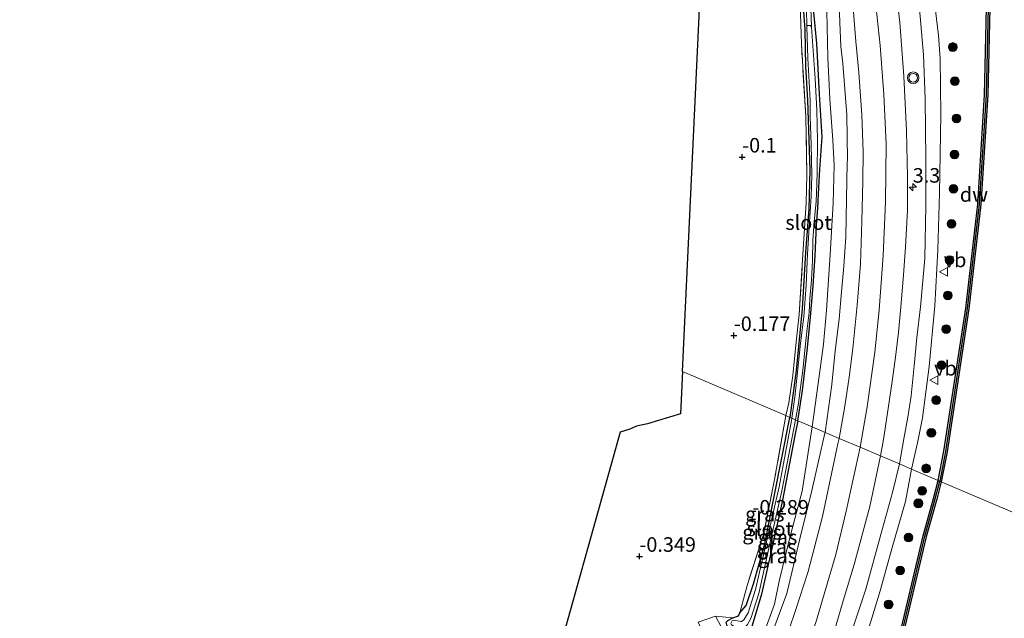
# Model space of a CAD drawing. Units: metres. Extents: x 202942 to 210007, y 518748 to 524237.
# Drawn here: x 203165 to 203334, y 519322 to 519425 of the extents above; entities that cross this region are included whole.
import ezdxf
from ezdxf.enums import TextEntityAlignment as Align

# ---------------------------------------------------------------- set-up
doc = ezdxf.new("R2010")
doc.units = ezdxf.units.M
doc.linetypes.add('IE-TERREINAFSCHEIDING', pattern=[10, 8, -2])
doc.layers.get('0').update_dxf_attribs({"lineweight": 25})
for name, color, linetype, lineweight in [('B-ME-AM-KILOMETR-S-B1', 7, 'Continuous', 18), ('B-ME-GC-DAMWAND-GV-B6', 10, 'Continuous', 25), ('B-ME-GC-DAMWAND-L-B1', 10, 'Continuous', 25), ('B-ME-GR-BOOM-S-B1', 93, 'Continuous', 18), ('B-ME-GW-HOOGTEPUNT-S-B1', 10, 'Continuous', 25), ('B-ME-GW-INSTEEKWATERGANG-L-B1', 10, 'Continuous', 25), ('B-ME-GW-KRUINLIJN-L-B1', 93, 'Continuous', 18), ('B-ME-GW-TEENLIJN-L-B1', 93, 'Continuous', 18), ('B-ME-IE-GRASLAND-GV-B6', 93, 'Continuous', 18), ('B-ME-IE-GRONDWERKLIJN-GROND_INGERICHT-GV-B6', 253, 'Continuous', 18), ('B-ME-IE-HULPGEOMETRIE-L-B1', 53, 'Continuous', 18), ('B-ME-IE-TERREINAFSCHEIDING-RASTERHEKWERK-L-B1', 8, 'IE-TERREINAFSCHEIDING', 18), ('B-ME-KG-KADASTRAAL-OPNAMEDTMGRENS-L-B1', 10, 'Continuous', 25), ('B-ME-OB-WATERLIJN-L-B1', 133, 'OB-WATERLIJN', 18), ('B-ME-OG-WATER-GV-B6', 153, 'Continuous', 18), ('B-ME-VH-VERH_SOORT-BITUMEN-GV-B6', 8, 'IE-TERREINAFSCHEIDING-NATUURLIJK-HOUTWAL', 18), ('B-ME-VH-VERH_SOORT-ONVERHARD-GV-B6', 8, 'Continuous', 18), ('B-ME-VW-MEUBILAIR_WEGMEUBILAIR-VERKEERSBORD-S-B1', 8, 'Continuous', 18), ('B-ME-VW-MEUBILAIR_WEGMEUBILAIR-VERKEERSLICHT-S-B1', 13, 'Continuous', 18)]:
    doc.layers.add(name, color=color, linetype=linetype, lineweight=lineweight)
doc.styles.add('NLCS-ISO', font='NLCS-ISO.TTF')
doc.linetypes.add('IE-TERREINAFSCHEIDING-NATUURLIJK-HOUTWAL', pattern='A,7,-1.5,[67,NLCS.SHX,S=0.75,R=45,X=0,Y=0],-1.5,7,-1.5,[70,NLCS.SHX,S=0.75,R=0,X=0,Y=0],-1.5', length=20)
doc.linetypes.add('OB-WATERLIJN', pattern='A,10,[32,NLCS.SHX,S=2,R=0,X=0,Y=0],-12', length=22)

# ---------------------------------------------------------------- blocks, each defined once
blk = doc.blocks.new('verkeersbord')
for p, q in [((0, 0.75), (-0.75, -0.625)), ((0.75, -0.625), (0, 0.75)), ((-0.75, -0.625), (0.75, -0.625))]:
    blk.add_line(p, q)
blk = doc.blocks.new('verkeerslicht')
for radius in [1, 0.75]:
    blk.add_circle((0, 0), radius)
blk = doc.blocks.new('boom')
blk.add_hatch(color=256).paths.add_polyline_path([(-0.75, 0, 1), (0.75, 0, 1)])
blk.add_circle((0, 0), 0.75)
blk = doc.blocks.new('hecto')
for p, q in [((0, 0.625), (-0.625, 0)), ((0, -0.625), (0, 0.625)), ((-0.625, 0), (0.625, 0)), ((0.625, 0), (0, -0.625))]:
    blk.add_line(p, q)
blk = doc.blocks.new('hoogtepunt')
for p, q in [((-0.5, 0), (0.5, 0)), ((0, 0.5), (0, -0.5))]:
    blk.add_line(p, q)

msp = doc.modelspace()

# ---------------------------------------------------------------- linework, layer by layer
at = {"layer": 'B-ME-GC-DAMWAND-GV-B6'}
for points in [[(203331.0217, 519444.2339, -0.323), (203331.2421, 519440.4272, -0.323), (203331.2145, 519426.7093, -0.323), (203330.8474, 519411.7634, -0.323), (203329.6717, 519392.9239, -0.323), (203327.6109, 519375.0111, -0.323), (203323.8715, 519350.4221, -0.323), (203322.8473, 519345.2775, -0.323), (203322.334, 519345.4962, 1.0384), (203323.3335, 519350.5165, 1.0384), (203327.0697, 519375.0847, 1.0586), (203329.1551, 519392.9881, 1.099), (203330.3017, 519411.7859, 0.8364), (203330.6684, 519426.7165, 0.8546), (203330.6794, 519432.1745, 0.8546), (203330.696, 519440.412, 0.8546), (203330.4765, 519444.2023, 0.2365), (203331.0217, 519444.2339, -0.323)], [(203315.3455, 519317.3213, 0.745), (203319.7462, 519335.9739, 0.745), (203321.5487, 519342.4058, 0.738), (203322.334, 519345.4962, 1.0384), (203322.8473, 519345.2775, -0.323), (203322.0814, 519342.2635, -0.323), (203320.2802, 519335.8361, -0.323), (203315.8806, 519317.1879, -0.323)]]:
    msp.add_polyline3d(points, dxfattribs=at)
at = {"layer": 'B-ME-GC-DAMWAND-L-B1'}
for points in [[(203330.7541, 519444.2184, 0.2365), (203330.974, 519440.4197, 0.8546), (203330.9464, 519426.7128, 0.8546), (203330.5795, 519411.7744, 0.8364), (203329.3946, 519392.9878, 1.099), (203327.3452, 519375.0472, 1.0586), (203323.6074, 519350.4684, 1.0384), (203322.5953, 519345.3848, 1.0384)], [(203271.9593, 519170.5989, 0.745), (203272.1961, 519171.2121, 0.745), (203272.5818, 519172.3413, 0.745), (203273.0783, 519173.6953, 0.745), (203276.3852, 519183.9817, 0.745), (203282.064, 519200.9871, 0.745), (203287.4583, 519217.9408, 0.745), (203291.8163, 519232.0875, 0.745), (203297.6594, 519251.4122, 0.745), (203303.9271, 519273.9893, 0.745), (203308.9353, 519291.8219, 0.745), (203315.6179, 519317.2534, 0.745), (203320.018, 519335.9037, 0.745), (203321.8199, 519342.3334, 0.738), (203322.5953, 519345.3848, 1.0384)]]:
    msp.add_polyline3d(points, dxfattribs=at)
at = {"layer": 'B-ME-GW-INSTEEKWATERGANG-L-B1'}
for points in [[(203274.46, 519530.228, -0.48), (203278.506, 519515.397, -0.48), (203281.559, 519503.596, -0.464), (203284.937, 519491.67, -0.464), (203286.651, 519485.737, -0.464), (203288.625, 519478.221, -0.305), (203291.041, 519468.677, -0.369), (203293.49, 519459.549, -0.289), (203294.964, 519453.452, -0.289), (203296.469, 519446.68, -0.209), (203297.183, 519442.896, -0.161), (203298.043, 519436.97, -0.017), (203298.861, 519430.611, -0.209), (203299.42, 519423.006, -0.209), (203299.57, 519416.724, -0.241), (203299.906, 519410.868, -0.209), (203300.314, 519398.892, -0.305), (203300.103, 519392.165, -0.321), (203299.561, 519384.702, -0.193), (203298.96, 519375.01, -0.113), (203297.926, 519364.374, -0.145), (203296.826, 519356.341, -0.4)], [(203298.205, 519355.77, -0.146), (203299.034, 519360.981, -0.128), (203299.868, 519368.323, -0.107), (203300.404, 519373.604, -0.101), (203300.84, 519378.958, -0.129), (203301.215, 519384.091, -0.133), (203301.329, 519386.719, -0.158), (203301.45, 519389.381, -0.167), (203301.681, 519392.325, -0.162), (203301.823, 519395.84, -0.128), (203301.996, 519398.958, -0.131), (203302.433, 519404.536, -0.152), (203301.949, 519411.883, -0.094), (203301.492, 519420.597, 0.121), (203300.644, 519429.607, -0.035)], [(203298.205, 519355.77, -0.146), (203297.702, 519353.214, -0.132), (203295.566, 519342.089, -0.176), (203293.853, 519334.299, -0.007), (203291.967, 519325.952, 0.175), (203289.845, 519318.83, 0.12), (203289.395, 519317.464, 0.284), (203288.817, 519316.891, 0.266), (203288.446, 519316.833, 0.3), (203288.037, 519316.938, 0.381), (203286.261, 519319.825, 0.325), (203286.033, 519320.672, 0.229), (203285.93, 519321.163, 0.037), (203286.189, 519321.444, -0.042), (203287.057, 519321.863, -0.09), (203288.003, 519322.241, -0.122), (203288.275, 519322.766, -0.065), (203289.342, 519324.023, -0.081), (203290.603, 519327.732, -0.113), (203292.547, 519334.596, -0.257), (203294.167, 519342.724, -0.321), (203296.826, 519356.341, -0.4)]]:
    msp.add_polyline3d(points, dxfattribs=at)
at = {"layer": 'B-ME-GW-KRUINLIJN-L-B1'}
for points in [[(203308.95, 519351.203, 2.045), (203310.118, 519358.167, 2.186), (203311.448, 519367.562, 2.312), (203312.181, 519374.78, 2.321), (203312.903, 519384.172, 2.368), (203313.268, 519393.401, 2.238), (203313.377, 519403.276, 2.267), (203313.025, 519411.855, 2.286), (203312.377, 519420.288, 2.268), (203311.538, 519428.363, 2.217), (203310.23, 519437.382, 2.183), (203308.488, 519446.627, 2.18), (203306.219, 519456.64, 2.094), (203303.694, 519466.702, 2.043), (203301.052, 519477.008, 2.018), (203298.446, 519487.068, 2.01), (203295.202, 519499.697, 1.984), (203292.72, 519509.443, 1.984), (203289.686, 519521.082, 2.005), (203287.34, 519532.921, 1.981)], [(203302.917, 519353.764, 1.656), (203304.069, 519361.998, 1.678), (203304.66, 519367.802, 1.7), (203305.3, 519373.229, 1.68), (203305.738, 519377.934, 1.676), (203306.115, 519382.344, 1.691), (203306.472, 519387.363, 1.701), (203306.606, 519393.83, 1.679), (203306.726, 519400.105, 1.649), (203306.731, 519400.68, 1.646), (203306.638, 519408.332, 1.548), (203305.966, 519417.141, 1.704), (203305.613, 519420.071, 1.548), (203305.258, 519428.529, 1.587)], [(203302.917, 519353.764, 1.656), (203302.882, 519353.61, 1.656), (203300.677, 519343.977, 1.693), (203298.544, 519335.463, 1.699), (203296.348, 519326.093, 1.527), (203293.773, 519319.144, 1.492), (203292.163, 519315.468, 1.398), (203291.695, 519314.288, 1.38), (203291.396, 519313.628, 1.301), (203290.996, 519313.478, 1.167), (203290.355, 519313.583, 0.948), (203289.6, 519314.257, 0.738), (203288.788, 519315.128, 0.672), (203287.637, 519316.49, 0.541), (203286.532, 519318.336, 0.447), (203286.257, 519319.189, 0.35), (203286.261, 519319.825, 0.325)], [(203177.897, 519001.798, 1.673), (203186.989, 519025.359, 1.715), (203201.222, 519062.017, 1.85), (203212.615, 519091.087, 1.634), (203222.062, 519115.801, 1.735), (203231.052, 519138.629, 1.76), (203239.489, 519160.615, 1.805), (203246.244, 519177.95, 1.85), (203254.614, 519199.515, 1.85), (203262.805, 519220.532, 1.946), (203269.081, 519237.212, 2.016), (203273.447, 519248.463, 1.951), (203283.191, 519273.595, 1.86), (203291.437, 519294.39, 1.88), (203301.298, 519321.064, 2.041), (203304.735, 519332.797, 1.991), (203306.506, 519340.193, 2.045), (203308.95, 519351.203, 2.045)]]:
    msp.add_polyline3d(points, dxfattribs=at)
at = {"layer": 'B-ME-GW-TEENLIJN-L-B1'}
for points in [[(203300.687, 519354.713, 0.427), (203301.69, 519362.179, 0.314), (203302.65, 519368.925, 0.379), (203303.163, 519374.743, 0.357), (203303.794, 519384.357, 0.344), (203304.311, 519393.138, 0.316), (203304.481, 519399.691, 0.302), (203304.219, 519403.981, 0.427), (203303.702, 519411.032, 0.29), (203303.351, 519418.208, 0.407), (203303.18, 519426.126, 0.407)], [(203288.817, 519316.891, 0.266), (203289.398, 519316.218, 0.341), (203289.813, 519315.792, 0.46), (203290.285, 519315.723, 0.613), (203290.759, 519315.865, 0.691), (203291.441, 519316.522, 0.753), (203292.133, 519318.021, 0.828), (203292.625, 519319.808, 0.881), (203294.214, 519324.219, 0.85), (203295.027, 519328.176, 0.725), (203296.819, 519335.458, 0.581), (203298.954, 519343.643, 0.581), (203300.687, 519354.713, 0.427)]]:
    msp.add_polyline3d(points, dxfattribs=at)
at = {"layer": 'B-ME-IE-GRASLAND-GV-B6'}
for points in [[(203312.452, 519349.704, 2.142), (203312.924, 519352.517, 2.164), (203313.766, 519357.876, 2.178), (203314.46, 519362.499, 2.24), (203315.055, 519367.16, 2.265), (203315.52, 519370.928, 2.281), (203315.998, 519375.956, 2.278), (203316.389, 519380.855, 2.278), (203316.72, 519385.589, 2.28), (203317.055, 519391.984, 2.275), (203317.065, 519397.707, 2.227), (203316.913, 519405.596, 2.25), (203316.444, 519415.011, 2.249), (203315.724, 519424.205, 2.266), (203314.765, 519432.52, 2.235), (203314.171, 519436.788, 2.237), (203313.308, 519441.625, 2.242), (203312.575, 519445.403, 2.186), (203311.231, 519452.028, 2.138), (203309.096, 519461.621, 2.099), (203304.788, 519478.924, 1.958), (203300.681, 519497.158, 1.832), (203296.922, 519511.885, 1.733), (203292.415, 519531.516, 1.763)], [(203296.931, 519529.155, 1.677), (203299.848, 519516.964, 1.608), (203302.279, 519507.062, 1.616), (203305.048, 519495.027, 1.717), (203307.57, 519485.609, 1.664), (203310.439, 519472.336, 1.701), (203313.46, 519460.281, 1.883), (203315.839, 519448.295, 1.976), (203317.025, 519442.084, 2.041), (203318.313, 519433.805, 2.089), (203319.157, 519426.564, 2.093), (203319.822, 519418.661, 2.077), (203320.086, 519411.116, 2.033), (203320.193, 519400.744, 1.976), (203320.225, 519392.692, 1.944), (203320.02, 519383.649, 1.96), (203319.274, 519375.339, 2.024), (203318.697, 519370.07, 1.98), (203318.213, 519365.196, 1.927), (203317.722, 519360.02, 1.919), (203317.108, 519356.392, 1.879), (203316.409, 519352.673, 1.895), (203315.683, 519348.328, 1.792), (203312.452, 519349.704, 2.142)], [(203298.861, 519430.611, -0.209), (203299.42, 519423.006, -0.209), (203299.57, 519416.724, -0.241), (203299.906, 519410.868, -0.209), (203300.314, 519398.892, -0.305), (203300.103, 519392.165, -0.321), (203299.561, 519384.702, -0.193), (203298.96, 519375.01, -0.113), (203297.926, 519364.374, -0.145), (203296.826, 519356.341, -0.4), (203296.143, 519356.648, -0.207), (203296.692, 519358.815, -0.126), (203297.365, 519363.546, -0.091), (203297.935, 519369.346, -0.144), (203298.435, 519374.027, -0.073), (203299.04, 519383.483, -0.197), (203299.663, 519393.221, -0.162), (203299.791, 519398.017, -0.25), (203299.619, 519408.057, -0.162), (203298.827, 519420.474, -0.215), (203298.627, 519427.503, -0.215)], [(203299.701, 519426.528, -0.496), (203299.756, 519423.526, -0.539), (203299.937, 519418.067, -0.539), (203300.357, 519410.847, -0.539), (203300.357, 519407.997, -0.539), (203300.499, 519403.295, -0.539), (203300.602, 519397.924, -0.539), (203300.505, 519394.301, -0.539), (203300.171, 519389.01, -0.539), (203299.861, 519384.379, -0.539), (203299.681, 519379.073, -0.539), (203299.256, 519373.612, -0.539), (203298.697, 519369.109, -0.539), (203298.18, 519364.118, -0.539), (203297.685, 519359.813, -0.539), (203297.189, 519356.203, -0.539), (203296.826, 519356.341, -0.4), (203297.926, 519364.374, -0.145), (203298.96, 519375.01, -0.113), (203299.561, 519384.702, -0.193), (203300.103, 519392.165, -0.321), (203300.314, 519398.892, -0.305), (203299.906, 519410.868, -0.209), (203299.57, 519416.724, -0.241), (203299.42, 519423.006, -0.209), (203298.861, 519430.611, -0.209)], [(203330.6684, 519426.7165, 0.8546), (203330.3017, 519411.7859, 0.8364), (203329.1551, 519392.9881, 1.099), (203327.0697, 519375.0847, 1.0586), (203323.3335, 519350.5165, 1.0384), (203322.334, 519345.4962, 1.0384), (203317.761, 519347.443, 1.806), (203318.798, 519351.938, 1.65), (203319.66, 519356.285, 1.653), (203320.802, 519365.079, 1.684), (203321.783, 519375.534, 1.748), (203322.278, 519385.145, 1.804), (203322.59, 519394.894, 1.863), (203322.779, 519408.42, 1.879), (203322.672, 519418.027, 1.877), (203322.371, 519421.974, 1.888), (203321.372, 519430.615, 1.885)], [(203300.644, 519429.607, -0.035), (203301.492, 519420.597, 0.121), (203301.949, 519411.883, -0.094), (203302.433, 519404.536, -0.152), (203301.996, 519398.958, -0.131), (203301.823, 519395.84, -0.128), (203301.681, 519392.325, -0.162), (203301.45, 519389.381, -0.167), (203301.329, 519386.719, -0.158), (203301.215, 519384.091, -0.133), (203300.84, 519378.958, -0.129), (203300.404, 519373.604, -0.101), (203299.868, 519368.323, -0.107), (203299.034, 519360.981, -0.128), (203298.205, 519355.77, -0.146), (203297.812, 519355.938, -0.539), (203298.328, 519358.764, -0.539), (203298.702, 519361.467, -0.539), (203299.055, 519364.474, -0.539), (203299.508, 519368.397, -0.539), (203299.832, 519371.631, -0.539), (203300.156, 519374.344, -0.539), (203300.311, 519376.773, -0.539), (203300.55, 519379.912, -0.539), (203300.731, 519383.359, -0.539), (203300.822, 519386.727, -0.539), (203301.057, 519390.029, -0.539), (203301.371, 519393.388, -0.539), (203301.481, 519396.507, -0.539), (203301.553, 519398.462, -0.539), (203301.588, 519403.85, -0.539), (203301.486, 519409.153, -0.539), (203301.174, 519414.591, -0.539), (203300.554, 519423.412, -0.539), (203300.453, 519426.698, -0.526)], [(203303.18, 519426.126, 0.407), (203303.351, 519418.208, 0.407), (203303.702, 519411.032, 0.29), (203304.219, 519403.981, 0.427), (203304.481, 519399.691, 0.302), (203304.311, 519393.138, 0.316), (203303.794, 519384.357, 0.344), (203303.163, 519374.743, 0.357), (203302.65, 519368.925, 0.379), (203301.69, 519362.179, 0.314), (203300.687, 519354.713, 0.427), (203298.205, 519355.77, -0.146), (203299.034, 519360.981, -0.128), (203299.868, 519368.323, -0.107), (203300.404, 519373.604, -0.101), (203300.84, 519378.958, -0.129), (203301.215, 519384.091, -0.133), (203301.329, 519386.719, -0.158), (203301.45, 519389.381, -0.167), (203301.681, 519392.325, -0.162), (203301.823, 519395.84, -0.128), (203301.996, 519398.958, -0.131), (203302.433, 519404.536, -0.152), (203301.949, 519411.883, -0.094), (203301.492, 519420.597, 0.121), (203300.644, 519429.607, -0.035)], [(203305.258, 519428.529, 1.587), (203305.613, 519420.071, 1.548), (203305.966, 519417.141, 1.704), (203306.638, 519408.332, 1.548), (203306.731, 519400.68, 1.646), (203306.726, 519400.105, 1.649), (203306.606, 519393.83, 1.679), (203306.472, 519387.363, 1.701), (203306.115, 519382.344, 1.691), (203305.738, 519377.934, 1.676), (203305.3, 519373.229, 1.68), (203304.66, 519367.802, 1.7), (203304.069, 519361.998, 1.678), (203302.917, 519353.764, 1.656), (203300.687, 519354.713, 0.427), (203301.69, 519362.179, 0.314), (203302.65, 519368.925, 0.379), (203303.163, 519374.743, 0.357), (203303.794, 519384.357, 0.344), (203304.311, 519393.138, 0.316), (203304.481, 519399.691, 0.302), (203304.219, 519403.981, 0.427), (203303.702, 519411.032, 0.29), (203303.351, 519418.208, 0.407), (203303.18, 519426.126, 0.407)], [(203307.716, 519426.756, 1.987), (203308.213, 519420.972, 2.017), (203308.702, 519415.61, 2.035), (203309.216, 519408.354, 2.021), (203309.439, 519401.958, 2.006), (203309.411, 519397.01, 2.014), (203309.229, 519390.014, 2.034), (203308.999, 519382.67, 2.014), (203308.425, 519375.632, 1.965), (203307.658, 519368.207, 1.97), (203307.049, 519363.253, 1.935), (203306.305, 519358.281, 1.906), (203305.352, 519352.727, 1.896), (203302.917, 519353.764, 1.656), (203304.069, 519361.998, 1.678), (203304.66, 519367.802, 1.7), (203305.3, 519373.229, 1.68), (203305.738, 519377.934, 1.676), (203306.115, 519382.344, 1.691), (203306.472, 519387.363, 1.701), (203306.606, 519393.83, 1.679), (203306.726, 519400.105, 1.649), (203306.731, 519400.68, 1.646), (203306.638, 519408.332, 1.548), (203305.966, 519417.141, 1.704), (203305.613, 519420.071, 1.548), (203305.258, 519428.529, 1.587)], [(203286.189, 519321.444, -0.042), (203287.057, 519321.863, -0.09), (203288.003, 519322.241, -0.122), (203288.275, 519322.766, -0.065), (203289.342, 519324.023, -0.081), (203290.603, 519327.732, -0.113), (203292.547, 519334.596, -0.257), (203294.167, 519342.724, -0.321), (203296.826, 519356.341, -0.4), (203297.189, 519356.203, -0.539)], [(203296.826, 519356.341, -0.4), (203294.167, 519342.724, -0.321), (203292.547, 519334.596, -0.257), (203290.603, 519327.732, -0.113), (203289.342, 519324.023, -0.081), (203288.275, 519322.766, -0.065), (203289.515, 519327.45, -0.029), (203292.324, 519336.201, -0.225), (203294.226, 519345.679, -0.243), (203296.143, 519356.648, -0.207), (203296.826, 519356.341, -0.4)], [(203298.205, 519355.77, -0.146), (203300.687, 519354.713, 0.427), (203298.954, 519343.643, 0.581), (203296.819, 519335.458, 0.581), (203295.027, 519328.176, 0.725), (203294.214, 519324.219, 0.85), (203292.625, 519319.808, 0.881), (203292.133, 519318.021, 0.828), (203291.441, 519316.522, 0.753), (203290.759, 519315.865, 0.691), (203290.285, 519315.723, 0.613), (203289.813, 519315.792, 0.46), (203289.398, 519316.218, 0.341), (203288.817, 519316.891, 0.266), (203289.395, 519317.464, 0.284), (203289.845, 519318.83, 0.12), (203291.967, 519325.952, 0.175), (203293.853, 519334.299, -0.007), (203295.566, 519342.089, -0.176), (203297.702, 519353.214, -0.132), (203298.205, 519355.77, -0.146)], [(203297.189, 519356.203, -0.539), (203297.169, 519356.094, -0.539), (203295.04, 519344.409, -0.539), (203290.937, 519326.75, -0.539), (203289.712, 519322.73, -0.539), (203288.974, 519321.54, -0.539)], [(203290.132, 519321.784, -0.539), (203291.499, 519326.058, -0.539), (203293.381, 519334.368, -0.539), (203295.483, 519343.691, -0.539), (203297.812, 519355.938, -0.539), (203298.205, 519355.77, -0.146), (203297.702, 519353.214, -0.132), (203295.566, 519342.089, -0.176), (203293.853, 519334.299, -0.007), (203291.967, 519325.952, 0.175), (203289.845, 519318.83, 0.12)], [(203292.625, 519319.808, 0.881), (203294.214, 519324.219, 0.85), (203295.027, 519328.176, 0.725), (203296.819, 519335.458, 0.581), (203298.954, 519343.643, 0.581), (203300.687, 519354.713, 0.427), (203302.917, 519353.764, 1.656)], [(203302.917, 519353.764, 1.656), (203302.882, 519353.61, 1.656), (203300.677, 519343.977, 1.693), (203298.544, 519335.463, 1.699), (203296.348, 519326.093, 1.527), (203293.773, 519319.144, 1.492)], [(203293.773, 519319.144, 1.492), (203296.348, 519326.093, 1.527), (203298.544, 519335.463, 1.699), (203300.677, 519343.977, 1.693), (203302.882, 519353.61, 1.656), (203302.917, 519353.764, 1.656), (203305.352, 519352.727, 1.896)], [(203305.352, 519352.727, 1.896), (203305.123, 519351.774, 1.891), (203304.941, 519351.014, 1.888), (203302.436, 519339.277, 1.724), (203300.012, 519329.857, 1.585), (203297.76, 519322.998, 1.795), (203296.774, 519320.114, 1.815)], [(203304.651, 519320.115, 1.906), (203306.182, 519325.368, 1.912), (203307.889, 519331.04, 1.912), (203310.572, 519340.997, 1.999), (203312.452, 519349.704, 2.142), (203315.683, 519348.328, 1.792), (203314.478, 519343.453, 1.774), (203312.473, 519336.215, 1.759), (203309.8882, 519326.8171, 1.787), (203306.309, 519316.001, 1.808)], [(203310.283, 519319.762, 1.656), (203312.357, 519326.5, 1.715), (203314.4121, 519333.9929, 1.694), (203316.722, 519341.9, 1.715), (203317.761, 519347.443, 1.806), (203322.334, 519345.4962, 1.0384), (203321.5487, 519342.4058, 0.738), (203319.7462, 519335.9739, 0.745), (203315.3455, 519317.3213, 0.745)], [(203286.683, 519317.275, 0.442), (203284.088, 519322.18, 0.024), (203287.057, 519321.863, -0.09), (203286.189, 519321.444, -0.042)]]:
    msp.add_polyline3d(points, dxfattribs=at)
at = {"layer": 'B-ME-IE-GRONDWERKLIJN-GROND_INGERICHT-GV-B6'}
for points in [[(203298.627, 519427.503, -0.215), (203298.827, 519420.474, -0.215), (203299.619, 519408.057, -0.162), (203299.791, 519398.017, -0.25), (203299.663, 519393.221, -0.162), (203299.04, 519383.483, -0.197), (203298.435, 519374.027, -0.073), (203297.935, 519369.346, -0.144), (203297.365, 519363.546, -0.091), (203296.692, 519358.815, -0.126), (203296.143, 519356.648, -0.207), (203278.405, 519364.201, -0.326), (203281.397, 519427.755, -0.001)], [(203254.789, 519307.718, -0.248), (203267.684, 519353.78, -0.23), (203269.346, 519354.291, -0.434), (203270.487, 519354.845, -0.13), (203272.42, 519355.236, -0.227), (203278.065, 519356.972, -0.326), (203278.405, 519364.201, -0.326), (203296.143, 519356.648, -0.207)], [(203296.143, 519356.648, -0.207), (203294.226, 519345.679, -0.243), (203292.324, 519336.201, -0.225), (203289.515, 519327.45, -0.029), (203288.275, 519322.766, -0.065), (203288.003, 519322.241, -0.122), (203287.057, 519321.863, -0.09), (203284.088, 519322.18, 0.024), (203281.127, 519321.119, -0.186)]]:
    msp.add_polyline3d(points, dxfattribs=at)
at = {"layer": 'B-ME-IE-HULPGEOMETRIE-L-B1'}
msp.add_polyline3d([(203278.405, 519364.201, -0.326), (203296.143, 519356.648, -0.207), (203296.826, 519356.341, -0.4), (203297.189, 519356.203, -0.539), (203297.812, 519355.938, -0.539), (203298.205, 519355.77, -0.146), (203300.687, 519354.713, 0.427), (203302.917, 519353.764, 1.656), (203305.352, 519352.727, 1.896), (203308.95, 519351.203, 2.045), (203312.452, 519349.704, 2.142), (203315.683, 519348.328, 1.792), (203317.761, 519347.443, 1.806), (203322.334, 519345.4962, 1.0384), (203322.8473, 519345.2775, -0.323), (203375.5205, 519322.8492, -0.323), (203376.3379, 519322.5015, 0.8906), (203382.4587, 519319.8931, 0.8961), (203383.7787, 519319.3265, 0.8479), (203386.9327, 519317.9527, 0.7869), (203387.2192, 519317.8279, 0.7874), (203388.989, 519317.057, 0.725), (203402.317, 519311.365, 0.101), (203409.702, 519308.295, 0.11)], dxfattribs=at)
at = {"layer": 'B-ME-IE-TERREINAFSCHEIDING-RASTERHEKWERK-L-B1'}
for points in [[(203296.143, 519356.648, -0.207), (203296.692, 519358.815, -0.126), (203297.365, 519363.546, -0.091), (203297.935, 519369.346, -0.144), (203298.435, 519374.027, -0.073), (203299.04, 519383.483, -0.197), (203299.663, 519393.221, -0.162), (203299.791, 519398.017, -0.25), (203299.619, 519408.057, -0.162), (203298.827, 519420.474, -0.215), (203298.627, 519427.503, -0.215), (203298.235, 519432.331, -0.073), (203297.006, 519440.761, -0.091), (203295.244, 519449.524, -0.268), (203292.294, 519461.313, -0.179), (203288.708, 519475.698, -0.268), (203286.13, 519485.846, -0.41), (203282.07, 519500.334, -0.463), (203278.379, 519513.709, -0.481), (203274.655, 519527.279, -0.499), (203270.72, 519542.395, -0.339)], [(203296.143, 519356.648, -0.207), (203294.226, 519345.679, -0.243), (203292.324, 519336.201, -0.225), (203289.515, 519327.45, -0.029), (203288.275, 519322.766, -0.065)]]:
    msp.add_polyline3d(points, dxfattribs=at)
at = {"layer": 'B-ME-KG-KADASTRAAL-OPNAMEDTMGRENS-L-B1'}
for points in [[(203278.405, 519364.201, -0.326), (203281.397, 519427.755, -0.001), (203282.352, 519442.431, -0.331), (203251.527, 519561.917, 0.001), (203235.661, 519620.992, -0.248), (203227.53, 519651.265, -0.213), (203226.775, 519654.078, -0.307), (203221.575, 519670.717, 0.093), (203211.746, 519696.009, 0.312), (203204.897, 519713.635, -0.228), (203203.083, 519718.303, -0.437), (203196.917, 519722.221, -0.484), (203191.808, 519726.041, -0.473), (203187.741, 519729.996, -0.501), (203184.798, 519733.862, -0.49), (203182.579, 519737.702, -0.739), (203180.275, 519743.359, -0.501), (203178.746, 519748.967, -0.496), (203178.091, 519755.276, -0.53), (203178.031, 519759.411, -0.518), (203178.515, 519763.663, -0.484), (203179.926, 519769.267, -0.439), (203181.291, 519773.886, -0.445), (203164.527, 519816.084, 0.19)], [(203278.405, 519364.201, -0.326), (203278.065, 519356.972, -0.326), (203272.42, 519355.236, -0.227), (203270.487, 519354.845, -0.13), (203269.346, 519354.291, -0.434), (203267.684, 519353.78, -0.23), (203254.789, 519307.718, -0.248)]]:
    msp.add_polyline3d(points, dxfattribs=at)
at = {"layer": 'B-ME-OB-WATERLIJN-L-B1'}
for points in [[(203322.8473, 519345.2775, -0.323), (203323.8715, 519350.4221, -0.323), (203327.6109, 519375.0111, -0.323), (203329.6717, 519392.9239, -0.323), (203330.8474, 519411.7634, -0.323), (203331.2145, 519426.7093, -0.323)], [(203315.8806, 519317.1879, -0.323), (203320.2802, 519335.8361, -0.323), (203322.0814, 519342.2635, -0.323), (203322.8473, 519345.2775, -0.323)]]:
    msp.add_polyline3d(points, dxfattribs=at)
at = {"layer": 'B-ME-OG-WATER-GV-B6'}
for points in [[(203300.554, 519423.412, -0.539), (203300.42, 519423.705, -0.539), (203299.868, 519423.721, -0.539), (203299.756, 519423.526, -0.539), (203299.701, 519426.528, -0.496), (203299.42, 519428.951, -0.482), (203299.301, 519431.421, -0.625), (203299.359, 519431.349, -0.625), (203299.472, 519431.344, -0.625), (203299.575, 519431.412, -0.625), (203299.711, 519431.47, -0.625), (203299.829, 519431.679, -0.625), (203299.91, 519430.854, -0.568), (203300.453, 519426.698, -0.526), (203300.554, 519423.412, -0.539)], [(203375.5205, 519322.8492, -0.323), (203322.8473, 519345.2775, -0.323), (203323.8715, 519350.4221, -0.323), (203327.6109, 519375.0111, -0.323), (203329.6717, 519392.9239, -0.323), (203330.8474, 519411.7634, -0.323), (203331.2145, 519426.7093, -0.323)], [(203300.554, 519423.412, -0.539), (203301.174, 519414.591, -0.539), (203301.486, 519409.153, -0.539), (203301.588, 519403.85, -0.539), (203301.553, 519398.462, -0.539), (203301.481, 519396.507, -0.539), (203301.371, 519393.388, -0.539), (203301.057, 519390.029, -0.539), (203300.822, 519386.727, -0.539), (203300.731, 519383.359, -0.539), (203300.55, 519379.912, -0.539), (203300.311, 519376.773, -0.539), (203300.156, 519374.344, -0.539), (203299.832, 519371.631, -0.539), (203299.508, 519368.397, -0.539), (203299.055, 519364.474, -0.539), (203298.702, 519361.467, -0.539), (203298.328, 519358.764, -0.539), (203297.812, 519355.938, -0.539), (203297.189, 519356.203, -0.539), (203297.685, 519359.813, -0.539), (203298.18, 519364.118, -0.539), (203298.697, 519369.109, -0.539), (203299.256, 519373.612, -0.539), (203299.681, 519379.073, -0.539), (203299.861, 519384.379, -0.539), (203300.171, 519389.01, -0.539), (203300.505, 519394.301, -0.539), (203300.602, 519397.924, -0.539), (203300.499, 519403.295, -0.539), (203300.357, 519407.997, -0.539), (203300.357, 519410.847, -0.539), (203299.937, 519418.067, -0.539), (203299.756, 519423.526, -0.539), (203299.868, 519423.721, -0.539), (203300.42, 519423.705, -0.539), (203300.554, 519423.412, -0.539)], [(203297.812, 519355.938, -0.539), (203295.483, 519343.691, -0.539), (203293.381, 519334.368, -0.539), (203291.499, 519326.058, -0.539), (203290.132, 519321.784, -0.539), (203289.583, 519320.747, -0.539), (203288.909, 519319.991, -0.539), (203288.557, 519319.74, -0.539), (203288.118, 519319.766, -0.539), (203288.009, 519319.813, -0.539), (203287.269, 519320.401, -0.539), (203286.823, 519320.658, -0.539), (203286.713, 519320.937, -0.539), (203286.947, 519321.342, -0.539), (203287.29, 519321.469, -0.539), (203288.455, 519321.232, -0.539), (203288.559, 519321.238, -0.539), (203288.974, 519321.54, -0.539), (203289.712, 519322.73, -0.539), (203290.937, 519326.75, -0.539), (203295.04, 519344.409, -0.539), (203297.169, 519356.094, -0.539), (203297.189, 519356.203, -0.539), (203297.812, 519355.938, -0.539)], [(203315.8806, 519317.1879, -0.323), (203320.2802, 519335.8361, -0.323), (203322.0814, 519342.2635, -0.323), (203322.8473, 519345.2775, -0.323)], [(203322.8473, 519345.2775, -0.323), (203375.5205, 519322.8492, -0.323), (203372.903, 519312.0137, -0.323)]]:
    msp.add_polyline3d(points, dxfattribs=at)
at = {"layer": 'B-ME-VH-VERH_SOORT-BITUMEN-GV-B6'}
for points in [[(203314.765, 519432.52, 2.235), (203315.724, 519424.205, 2.266), (203316.444, 519415.011, 2.249), (203316.913, 519405.596, 2.25), (203317.065, 519397.707, 2.227), (203317.055, 519391.984, 2.275), (203316.72, 519385.589, 2.28), (203316.389, 519380.855, 2.278), (203315.998, 519375.956, 2.278), (203315.52, 519370.928, 2.281), (203315.055, 519367.16, 2.265), (203314.46, 519362.499, 2.24), (203313.766, 519357.876, 2.178), (203312.924, 519352.517, 2.164), (203312.452, 519349.704, 2.142), (203308.95, 519351.203, 2.045), (203305.352, 519352.727, 1.896), (203306.305, 519358.281, 1.906), (203307.049, 519363.253, 1.935), (203307.658, 519368.207, 1.97), (203308.425, 519375.632, 1.965), (203308.999, 519382.67, 2.014), (203309.229, 519390.014, 2.034), (203309.411, 519397.01, 2.014), (203309.439, 519401.958, 2.006), (203309.216, 519408.354, 2.021), (203308.702, 519415.61, 2.035), (203308.213, 519420.972, 2.017), (203307.716, 519426.756, 1.987)], [(203321.372, 519430.615, 1.885), (203322.371, 519421.974, 1.888), (203322.672, 519418.027, 1.877), (203322.779, 519408.42, 1.879), (203322.59, 519394.894, 1.863), (203322.278, 519385.145, 1.804), (203321.783, 519375.534, 1.748), (203320.802, 519365.079, 1.684), (203319.66, 519356.285, 1.653), (203318.798, 519351.938, 1.65), (203317.761, 519347.443, 1.806), (203315.683, 519348.328, 1.792), (203316.409, 519352.673, 1.895), (203317.108, 519356.392, 1.879), (203317.722, 519360.02, 1.919), (203318.213, 519365.196, 1.927), (203318.697, 519370.07, 1.98), (203319.274, 519375.339, 2.024), (203320.02, 519383.649, 1.96), (203320.225, 519392.692, 1.944), (203320.193, 519400.744, 1.976), (203320.086, 519411.116, 2.033), (203319.822, 519418.661, 2.077), (203319.157, 519426.564, 2.093)], [(203296.774, 519320.114, 1.815), (203297.76, 519322.998, 1.795), (203300.012, 519329.857, 1.585), (203302.436, 519339.277, 1.724), (203304.941, 519351.014, 1.888), (203305.123, 519351.774, 1.891), (203305.352, 519352.727, 1.896), (203308.95, 519351.203, 2.045), (203312.452, 519349.704, 2.142)], [(203312.452, 519349.704, 2.142), (203310.572, 519340.997, 1.999), (203307.889, 519331.04, 1.912), (203306.182, 519325.368, 1.912), (203304.651, 519320.115, 1.906)], [(203306.309, 519316.001, 1.808), (203309.8882, 519326.8171, 1.787), (203312.473, 519336.215, 1.759), (203314.478, 519343.453, 1.774), (203315.683, 519348.328, 1.792), (203317.761, 519347.443, 1.806), (203316.722, 519341.9, 1.715), (203314.4121, 519333.9929, 1.694), (203312.357, 519326.5, 1.715), (203310.283, 519319.762, 1.656)]]:
    msp.add_polyline3d(points, dxfattribs=at)
at = {"layer": 'B-ME-VH-VERH_SOORT-ONVERHARD-GV-B6'}
msp.add_polyline3d([(203293.854, 519311.284, 1.762), (203292.856, 519308.268, 1.744), (203290.921, 519303.023, 1.752), (203289.704, 519305.873, 1.469), (203287.281, 519309.959, 1.005), (203282.445, 519318.278, 0.119), (203281.127, 519321.119, -0.186), (203284.088, 519322.18, 0.024), (203286.683, 519317.275, 0.442), (203288.581, 519314.515, 0.812), (203290.244, 519312.533, 1.081), (203291.358, 519311.703, 1.346), (203292.444, 519311.418, 1.513), (203293.854, 519311.284, 1.762)], dxfattribs=at)

# ---------------------------------------------------------------- block references
at = {"layer": 'B-ME-AM-KILOMETR-S-B1', "rotation": 90}
msp.add_blockref('hecto', (203317.9654, 519395.9016, 2.176), dxfattribs=at)
at = {"layer": 'B-ME-GR-BOOM-S-B1', "rotation": 90}
for p in [(203324.8344, 519419.9985, 1.4692), (203325.2219, 519414.1362, 1.4347), (203325.5003, 519407.7364, 1.4922), (203325.1609, 519401.5265, 1.5037), (203324.9567, 519395.612, 1.6187), (203324.6179, 519389.6172, 1.6532), (203324.3052, 519383.3535, 1.6647), (203323.9931, 519377.3048, 1.6417), (203323.7086, 519371.525, 1.6072), (203322.9122, 519365.3163, 1.6762), (203322.0087, 519359.323, 1.6762), (203321.16, 519353.6791, 1.6762), (203320.2831, 519347.5782, 1.5497), (203319.5669, 519343.7152, 1.3621), (203318.9275, 519341.564, 1.4076), (203317.2268, 519335.6787, 1.4401), (203315.7886, 519330.0078, 1.4206), (203313.8268, 519324.2005, 1.4141)]:
    msp.add_blockref('boom', p, dxfattribs=at)
at = {"layer": 'B-ME-GW-HOOGTEPUNT-S-B1', "rotation": 90}
for p in [(203288.672, 519401.085, -0.1), (203288.672, 519401.085, -0.1), (203287.235, 519370.406, -0.177), (203287.235, 519370.406, -0.177), (203290.435, 519338.856, -0.289), (203290.435, 519338.856, -0.289), (203271.015, 519332.452, -0.349), (203271.015, 519332.452, -0.349)]:
    msp.add_blockref('hoogtepunt', p, dxfattribs=at)
at = {"layer": 'B-ME-VW-MEUBILAIR_WEGMEUBILAIR-VERKEERSBORD-S-B1', "rotation": 90}
for p in [(203323.3039, 519381.372, 1.7037), (203321.6384, 519362.7527, 1.7047)]:
    msp.add_blockref('verkeersbord', p, dxfattribs=at)
at = {"layer": 'B-ME-VW-MEUBILAIR_WEGMEUBILAIR-VERKEERSLICHT-S-B1', "rotation": 90}
msp.add_blockref('verkeerslicht', (203318.04, 519414.719, 2.087), dxfattribs=at)

# ---------------------------------------------------------------- texts
at = {"layer": 'B-ME-AM-KILOMETR-S-B1', "ltscale": 0.2, "style": 'NLCS-ISO'}
msp.add_text('3.3', height=2.5, dxfattribs=at).set_placement((203317.9654, 519395.9016, 2.176), align=Align.BOTTOM_LEFT)
at = {"layer": 'B-ME-GC-DAMWAND-GV-B6', "ltscale": 0.2, "style": 'NLCS-ISO'}
msp.add_text('dw', height=2.5, dxfattribs=at).set_placement((203328.4802, 519394.656), align=Align.MIDDLE_CENTER)
at = {"layer": 'B-ME-GC-DAMWAND-L-B1', "ltscale": 0.2, "style": 'NLCS-ISO'}
msp.add_text('dw', height=2.5, dxfattribs=at).set_placement((203328.4901, 519394.6578), align=Align.MIDDLE_CENTER)
at = {"layer": 'B-ME-GW-HOOGTEPUNT-S-B1', "ltscale": 0.2, "style": 'NLCS-ISO'}
for s, p in [('-0.1', (203288.672, 519401.085, -0.1)), ('-0.1', (203288.672, 519401.085, -0.1)), ('-0.177', (203287.235, 519370.406, -0.177)), ('-0.177', (203287.235, 519370.406, -0.177)), ('-0.289', (203290.435, 519338.856, -0.289)), ('-0.289', (203290.435, 519338.856, -0.289)), ('-0.349', (203271.015, 519332.452, -0.349)), ('-0.349', (203271.015, 519332.452, -0.349))]:
    msp.add_text(s, height=2.5, dxfattribs=at).set_placement(p, align=Align.BOTTOM_LEFT)
at = {"layer": 'B-ME-IE-GRASLAND-GV-B6', "ltscale": 0.2, "style": 'NLCS-ISO'}
for p in [(203292.5505, 519339.707), (203292.0675, 519336.587), (203294.752, 519335.7465), (203294.587, 519334.0955), (203294.72, 519332.524)]:
    msp.add_text('gras', height=2.5, dxfattribs=at).set_placement(p, align=Align.MIDDLE_CENTER)
at = {"layer": 'B-ME-OG-WATER-GV-B6', "ltscale": 0.2, "style": 'NLCS-ISO'}
for p in [(203300.0703, 519389.8287), (203293.4132, 519337.1764)]:
    msp.add_text('sloot', height=2.5, dxfattribs=at).set_placement(p, align=Align.MIDDLE_CENTER)
at = {"layer": 'B-ME-VW-MEUBILAIR_WEGMEUBILAIR-VERKEERSBORD-S-B1', "ltscale": 0.2, "style": 'NLCS-ISO'}
for p in [(203323.3039, 519381.372, 1.7037), (203321.6384, 519362.7527, 1.7047)]:
    msp.add_text('vb', height=2.5, dxfattribs=at).set_placement(p, align=Align.BOTTOM_LEFT)

doc.saveas('drawing.dxf')
